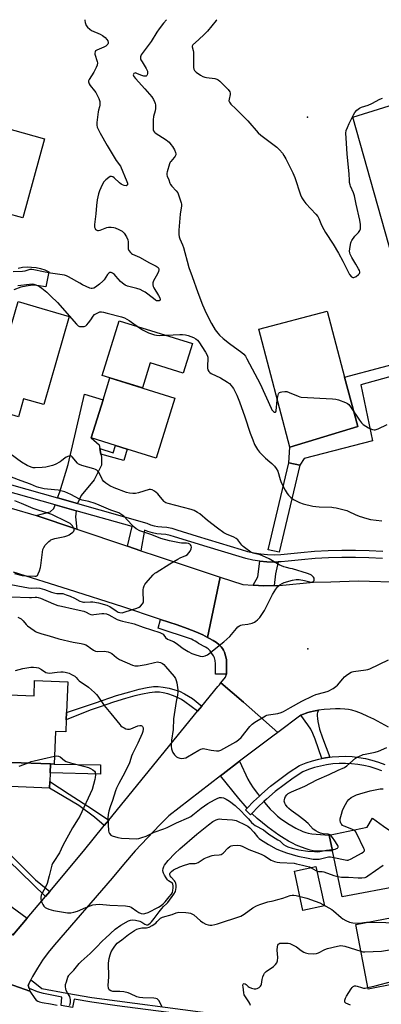
# Model space of a CAD drawing. Units: inches. Extents: x 1297759 to 1303760, y 485451 to 489451.
# Drawn here: x 1299564 to 1299757, y 488926 to 489451 of the extents above; entities that cross this region are included whole.
import ezdxf

# ---------------------------------------------------------------- set-up
doc = ezdxf.new("R2010")
doc.units = ezdxf.units.IN
doc.header["$MEASUREMENT"] = 0
for name, color, linetype in [('BLDG-Footprint', 5, 'Continuous'), ('CULTRL-Pad', 6, 'Continuous'), ('ELEV-Spot Elevation', 7, 'Continuous'), ('TRANS-Driveway', 251, 'Continuous'), ('TRANS-Non Street Sidewalk', 7, 'Continuous'), ('TRANS-Road', 130, 'Continuous'), ('TRANS-Street Sidewalk', 7, 'Continuous'), ('Undefined', 1, 'Continuous')]:
    doc.layers.add(name, color=color, linetype=linetype)

msp = doc.modelspace()

# ---------------------------------------------------------------- linework, layer by layer
at = {"layer": 'BLDG-Footprint'}
for points, elevation in [([(1299514.27, 489405.69), (1299532.02, 489400.79), (1299533.99, 489407.89), (1299551.61, 489403.03), (1299549.43, 489395.11), (1299576.84, 489387.55), (1299565.18, 489345.3), (1299537.91, 489352.83), (1299536.94, 489353.09), (1299538.04, 489357.07), (1299540.1, 489364.52), (1299519.1, 489370.32), (1299489.89, 489378.39), (1299489.28, 489378.55), (1299498.01, 489410.18)], 371.25), ([(1299590.05, 489292.67), (1299576.4, 489245.71), (1299565.65, 489248.84), (1299562.85, 489239.19), (1299548.5, 489243.36), (1299551.36, 489253.18), (1299549.18, 489253.81), (1299553.96, 489270.26), (1299557.27, 489281.64), (1299562.78, 489300.6), (1299575.34, 489296.95)], 370.94), ([(1299646.36, 489249.18), (1299636.37, 489217.14), (1299620.85, 489221.97), (1299614.7, 489223.89), (1299601.71, 489227.93), (1299608.04, 489248.24), (1299611.69, 489259.98)], 371.09), ([(1299589.21, 489097.78), (1299588.55, 489081.45), (1299588.4, 489077.55), (1299588.14, 489071.11), (1299582.75, 489071.33), (1299582.05, 489053.89), (1299579.99, 489053.97), (1299559.16, 489054.8), (1299556.52, 489054.91), (1299557.96, 489090.87), (1299571.22, 489090.33), (1299571.55, 489098.48)], 375.78), ([(1299767.85, 488989.15), (1299735.61, 488983.06), (1299730.57, 489007.52), (1299728.81, 489016.01), (1299749.07, 489020.19), (1299751.91, 489024.97), (1299757.8, 489020.83), (1299761.08, 489018.5), (1299766.24, 489014.87), (1299763.29, 489010.68)], 378), ([(1299764, 488936.64), (1299749.48, 488933.88), (1299742.9, 488968.38), (1299777.15, 488974.91), (1299779, 488965.19), (1299783.73, 488940.4), (1299766.45, 488937.11)], 382.47)]:
    msp.add_lwpolyline(points, close=True, dxfattribs=dict(at, elevation=elevation))
at = {"layer": 'CULTRL-Pad'}
for points in [[(1299829.97, 489297.6), (1299773.89, 489283.64), (1299741.34, 489399), (1299799.07, 489417.08)], [(1299743.98, 489233.95), (1299707.82, 489223.04), (1299691.2, 489285.92), (1299727.63, 489295.49), (1299736.98, 489260.3)], [(1299655.76, 489278.25), (1299650.84, 489262.47), (1299633.2, 489267.97), (1299629.03, 489254.58), (1299611.69, 489259.98), (1299607.62, 489261.25), (1299616.7, 489290.42)], [(1299557.32, 489074.92), (1299556.52, 489054.91), (1299559.16, 489054.8), (1299579.99, 489053.97), (1299579.8, 489049.24), (1299579.61, 489044.52), (1299579.47, 489041.05), (1299558.64, 489041.88), (1299558.8, 489045.78), (1299538.53, 489063.64), (1299541.13, 489070.65), (1299545.73, 489069.29), (1299548.11, 489077.41), (1299549.24, 489077.1), (1299553.42, 489075.98)], [(1299726.22, 488978.18), (1299714.72, 488975.71), (1299710.19, 488996.77), (1299721.69, 488999.24)]]:
    msp.add_lwpolyline(points, close=True, dxfattribs=at)
at = {"layer": 'ELEV-Spot Elevation'}
for p in [(1299717.23, 489399.1, 365.39), (1299717.3, 489115.42, 370.9)]:
    msp.add_point(p, dxfattribs=at)
at = {"layer": 'TRANS-Driveway'}
for points in [[(1299606.27, 489222.24), (1299606.84, 489219.22), (1299607.14, 489217.63), (1299607.14, 489213.37), (1299603.28, 489205.58), (1299596.41, 489197.17), (1299594.35, 489192.89), (1299583.79, 489195.87), (1299584.99, 489199.15), (1299589.37, 489213.71), (1299598.15, 489251.2), (1299608.04, 489248.24), (1299601.71, 489227.93), (1299605.91, 489224.18)], [(1299593.76, 489188.99), (1299593.27, 489185.75), (1299594.03, 489179.2), (1299572.41, 489186.44), (1299579.78, 489188.44), (1299581.71, 489190.19), (1299582.44, 489192.18)], [(1299691.49, 489036.85), (1299688.27, 489033.84), (1299684.89, 489030.39), (1299683.82, 489031.57), (1299680.55, 489035.51), (1299670.79, 489047.68), (1299672.11, 489048.69), (1299680.96, 489055.39), (1299685.38, 489045.76), (1299686.54, 489043.75), (1299688.22, 489041.24), (1299690.41, 489038.24)], [(1299687.44, 489027.6), (1299690.91, 489031.14), (1299693.86, 489033.9), (1299695.13, 489032.37), (1299697.32, 489029.9), (1299699.32, 489027.84), (1299701.16, 489026.13), (1299702.81, 489024.79), (1299706.65, 489022.21), (1299710.87, 489019.78), (1299714.65, 489017.99), (1299716.24, 489017.4), (1299717.6, 489017.02), (1299719.4, 489016.69), (1299721.77, 489016.42), (1299728.81, 489016.01), (1299730.57, 489007.52), (1299724.06, 489007.38), (1299721.88, 489007.46), (1299720.16, 489007.65), (1299718.54, 489008.01), (1299716.42, 489008.67), (1299713.89, 489009.59), (1299711.18, 489010.69), (1299709.23, 489011.61), (1299707.03, 489012.81), (1299704.62, 489014.27), (1299701.95, 489016.03), (1299696.01, 489020.31), (1299690.25, 489024.93)], [(1299567.58, 488971.62), (1299559.99, 488962.56), (1299555.32, 488968.63), (1299539.49, 488981.23), (1299518.3, 489000.62), (1299500.72, 489017.27), (1299506.45, 489022.9), (1299510.27, 489018.88), (1299529.38, 489001.08), (1299530.74, 489002.54), (1299536.35, 488996.77), (1299551.42, 488983.45)]]:
    msp.add_lwpolyline(points, close=True, dxfattribs=at)
at = {"layer": 'TRANS-Non Street Sidewalk'}
msp.add_lwpolyline([(1299778.43, 489265.24), (1299745.61, 489256.17), (1299751.82, 489226.34), (1299715.42, 489216.86), (1299713.06, 489213.29), (1299707.22, 489214.68), (1299707.82, 489223.04), (1299743.98, 489233.95), (1299736.98, 489260.3), (1299777.06, 489270.94)], dxfattribs=at)
for points in [[(1299606.84, 489219.22), (1299606.27, 489222.24), (1299613.54, 489220.01), (1299614.7, 489223.89), (1299620.85, 489221.97), (1299619.23, 489215.88)], [(1299701.42, 489161.72), (1299700.09, 489155.45), (1299699.4, 489149.08), (1299693.79, 489148.91), (1299688.17, 489149.29), (1299690.67, 489153.86), (1299691.71, 489162.14), (1299695.49, 489161.79), (1299699.3, 489161.66)], [(1299660.78, 489084.85), (1299658.52, 489082.09), (1299651.71, 489087.14), (1299649.94, 489088.29), (1299648.45, 489089.08), (1299645.58, 489090.26), (1299642.58, 489091.3), (1299640.05, 489091.99), (1299638.15, 489092.29), (1299635.77, 489092.25), (1299632.79, 489091.9), (1299629.05, 489091.21), (1299625.09, 489090.26), (1299620, 489088.81), (1299613.72, 489086.85), (1299607.12, 489084.66), (1299601.72, 489082.75), (1299596.65, 489080.81), (1299588.4, 489077.55), (1299588.55, 489081.45), (1299594.44, 489083.29), (1299603.95, 489086.56), (1299615.29, 489090.4), (1299622.26, 489092.49), (1299627.35, 489093.81), (1299631.64, 489094.75), (1299634.89, 489095.23), (1299637.45, 489095.31), (1299640.22, 489094.98), (1299643.42, 489094.36), (1299646.43, 489093.57), (1299648.82, 489092.72), (1299651.57, 489091.33), (1299655.83, 489088.89)], [(1299729.03, 489057.55), (1299726.75, 489057.24), (1299724.89, 489056.87), (1299721.26, 489067.1), (1299719.99, 489070.22), (1299718.88, 489072.51), (1299717.42, 489074.77), (1299713.61, 489080), (1299717.28, 489081.4), (1299718.83, 489081.85), (1299720.31, 489082.18), (1299723.02, 489082.6), (1299722.5, 489081.46), (1299722.33, 489080.63), (1299722.3, 489079.56), (1299722.42, 489078.21), (1299722.68, 489076.58), (1299723.65, 489072.51), (1299725.11, 489067.82)], [(1299606.78, 489053.49), (1299606.71, 489048.44), (1299579.8, 489049.24), (1299579.99, 489053.97), (1299582.05, 489053.89)], [(1299611.09, 489023.98), (1299608.68, 489021.04), (1299603.43, 489025.6), (1299595.22, 489031.75), (1299579.47, 489041.05), (1299579.61, 489044.52), (1299590.04, 489037.84), (1299602.48, 489029.79)], [(1299579.61, 488985.99), (1299577.29, 488983.21), (1299557.46, 489002.71), (1299548.09, 489010.94), (1299550.64, 489013.68), (1299554.52, 489009.49), (1299572.09, 488992.2)]]:
    msp.add_lwpolyline(points, close=True, dxfattribs=at)
at = {"layer": 'TRANS-Road'}
for points in [[(1299562.72, 489318.54), (1299565.09, 489318.94), (1299567.49, 489319.1), (1299569.9, 489319.04), (1299572.29, 489318.75), (1299574.64, 489318.24), (1299576.93, 489317.51), (1299579.14, 489316.56), (1299577.6, 489308.49), (1299572.73, 489309.24), (1299570.43, 489309.36), (1299567.03, 489308.94), (1299564.24, 489308.33), (1299560.39, 489306.87)], [(1299505.42, 489206.07), (1299572.41, 489186.44), (1299594.03, 489179.2), (1299621.03, 489170.14), (1299628.19, 489167.74), (1299637.02, 489164.78), (1299670.55, 489153.67), (1299663.81, 489121.49), (1299661.25, 489122.78), (1299657.64, 489124.42), (1299652.92, 489126.25), (1299647.57, 489128.13), (1299638.8, 489131.04), (1299637.6, 489131.44), (1299618.61, 489137.71), (1299589.67, 489147.05), (1299560.28, 489156.31)], [(1299559.99, 488962.56), (1299567.58, 488971.62), (1299577.29, 488983.21), (1299579.61, 488985.99), (1299597.6, 489007.47), (1299608.68, 489021.04), (1299611.09, 489023.98), (1299658.52, 489082.09), (1299660.78, 489084.85), (1299669.3, 489095.28), (1299670.18, 489096.09), (1299670.99, 489097.18), (1299683, 489086.91), (1299683.04, 489086.87), (1299701.4, 489070.82), (1299698.61, 489068.73), (1299680.96, 489055.39), (1299672.11, 489048.69), (1299670.79, 489047.68), (1299643.08, 489026.29), (1299638.27, 489021.46), (1299631.7, 489014.57), (1299625.28, 489007.54), (1299619.01, 489000.37), (1299612.91, 488993.06), (1299582.07, 488957.44), (1299578.82, 488953.45), (1299575.79, 488949.28), (1299572.99, 488944.96), (1299570.42, 488940.5), (1299569.58, 488938.82), (1299568.52, 488936.73), (1299568.23, 488936.14), (1299568.11, 488935.9), (1299568.61, 488934.19), (1299569.02, 488932.78), (1299542.71, 488941.92)], [(1299453.73, 488903.51), (1299504.42, 488932.45), (1299512.13, 488932.76), (1299515.16, 488933), (1299517.63, 488933.29), (1299520.63, 488933.87), (1299524.42, 488934.88), (1299534.98, 488938.22), (1299539.85, 488939.76), (1299541.61, 488941.06), (1299542.71, 488941.92), (1299569.02, 488932.78), (1299571.71, 488928.77), (1299572.43, 488927.96), (1299573.17, 488927.41), (1299574.18, 488927.02), (1299575.62, 488926.64), (1299579.99, 488925.89), (1299583.6, 488925.34)]]:
    msp.add_lwpolyline(points, dxfattribs=at)
msp.add_polyline3d([(1299760.35, 489073.65, 0), (1299752.53, 489077.79, 0), (1299749.31, 489079.34, 0), (1299745.95, 489080.79, 0), (1299743.05, 489081.91, 0), (1299740.77, 489082.62, 0), (1299739.05, 489082.97, 0), (1299737.01, 489083.2, 0), (1299734.68, 489083.32, 0), (1299732.12, 489083.32, 0), (1299729.19, 489083.19, 0), (1299726.12, 489082.95, 0), (1299723.02, 489082.6, 0), (1299720.31, 489082.18, 0), (1299718.83, 489081.85, 0), (1299717.28, 489081.4, 0), (1299713.61, 489080, 0), (1299701.4, 489070.82, 0), (1299683.04, 489086.87, 0), (1299683, 489086.91, 0), (1299670.99, 489097.18, 0), (1299673.34, 489100.31, 0), (1299673.91, 489101.92, 0), (1299673.93, 489109.61, 0), (1299672.84, 489113.53, 0), (1299672.37, 489114.73, 0), (1299671.86, 489115.61, 0), (1299671.15, 489116.44, 0), (1299669.97, 489117.6, 0), (1299668.63, 489118.67, 0), (1299666.8, 489119.85, 0), (1299664.48, 489121.14, 0), (1299663.81, 489121.49, 0), (1299670.55, 489153.67, 0), (1299682.67, 489149.66, 0), (1299688.17, 489149.29, 0), (1299693.79, 489148.91, 0), (1299699.4, 489149.08, 0), (1299702.12, 489149.17, 0), (1299720.3, 489150.86, 0), (1299729.62, 489151.19, 0), (1299744.24, 489151.71, 0), (1299768.19, 489150.97, 0)], dxfattribs=at)
at = {"layer": 'TRANS-Street Sidewalk'}
for points in [[(1299494.76, 489220.95), (1299583.79, 489195.87), (1299594.35, 489192.89), (1299631.49, 489182.43), (1299633.37, 489181.61), (1299635.33, 489181), (1299637.34, 489180.6), (1299639.37, 489180.43), (1299642.09, 489180.22), (1299644.77, 489179.7), (1299647.37, 489178.88), (1299658.25, 489175.54), (1299681.77, 489168.33), (1299685.2, 489167.35), (1299688.68, 489166.58), (1299692.2, 489166.03), (1299695.74, 489165.69), (1299699.3, 489165.58), (1299702.87, 489165.68), (1299706.41, 489166), (1299713.66, 489166.81), (1299720.93, 489167.42), (1299728.22, 489167.83), (1299735.51, 489168.03), (1299742.8, 489168.03), (1299750.09, 489167.83), (1299757.38, 489167.42)], [(1299757.1, 489163.51), (1299749.93, 489163.91), (1299742.75, 489164.12), (1299735.56, 489164.12), (1299728.38, 489163.91), (1299721.2, 489163.51), (1299714.04, 489162.92), (1299706.81, 489162.11), (1299703.1, 489161.77), (1299701.42, 489161.72), (1299699.3, 489161.66), (1299695.49, 489161.79), (1299691.71, 489162.14), (1299687.95, 489162.74), (1299684.24, 489163.55), (1299680.66, 489164.58), (1299663.61, 489169.8), (1299646.2, 489175.14), (1299643.8, 489175.9), (1299641.57, 489176.34), (1299639.06, 489176.53), (1299636.79, 489176.72), (1299634.36, 489177.2), (1299632, 489177.94), (1299630.17, 489178.73), (1299628.19, 489167.74), (1299621.03, 489170.14), (1299623.64, 489180.57), (1299593.76, 489188.99), (1299582.44, 489192.18), (1299494.54, 489216.94)], [(1299756.88, 489050.23), (1299753.75, 489051.4), (1299750.55, 489052.37), (1299747.3, 489053.15), (1299744.01, 489053.73), (1299740.69, 489054.1), (1299737.36, 489054.26), (1299734.02, 489054.22), (1299730.68, 489053.97), (1299727.37, 489053.52), (1299724.1, 489052.86), (1299720.87, 489052), (1299717.7, 489050.95), (1299714.6, 489049.7), (1299709.55, 489046.41), (1299704.64, 489042.9), (1299699.89, 489039.18), (1299695.31, 489035.26), (1299693.86, 489033.9), (1299690.91, 489031.14), (1299687.44, 489027.6), (1299686.69, 489026.83), (1299683.99, 489029.47), (1299684.89, 489030.39), (1299688.27, 489033.84), (1299691.49, 489036.85), (1299692.8, 489038.07), (1299697.5, 489042.1), (1299702.38, 489045.92), (1299707.42, 489049.52), (1299712.85, 489053.06), (1299716.4, 489054.49), (1299719.79, 489055.62), (1299723.24, 489056.54), (1299724.89, 489056.87), (1299726.75, 489057.24), (1299729.03, 489057.55), (1299730.29, 489057.72), (1299733.85, 489057.99), (1299737.42, 489058.04), (1299740.99, 489057.86), (1299744.54, 489057.46), (1299748.07, 489056.85), (1299751.54, 489056.02), (1299754.96, 489054.97), (1299758.51, 489053.65)], [(1299785.08, 488901.46), (1299704.56, 488913.1), (1299685.77, 488915.81), (1299615.59, 488924.99), (1299602.09, 488926.87), (1299592.68, 488928.43), (1299591.78, 488924.09), (1299585.72, 488925.02), (1299586, 488929.6), (1299576.26, 488931.47), (1299573.09, 488932.38), (1299569.63, 488933.78), (1299568.61, 488934.19), (1299568.11, 488935.9), (1299568.23, 488936.14), (1299568.52, 488936.73), (1299569.58, 488938.82), (1299571.69, 488937.14), (1299575.42, 488934.17), (1299588.74, 488931.62), (1299602.13, 488929.4), (1299615.57, 488927.53), (1299685.75, 488918.35), (1299768.53, 488906.39)]]:
    msp.add_lwpolyline(points, dxfattribs=at)
for points in [[(1299713.06, 489213.29), (1299701.98, 489166.89), (1299696.15, 489168.28), (1299707.22, 489214.68)], [(1299663.81, 489121.49), (1299664.48, 489121.14), (1299666.8, 489119.85), (1299668.63, 489118.67), (1299669.97, 489117.6), (1299671.15, 489116.44), (1299671.86, 489115.61), (1299672.37, 489114.73), (1299672.84, 489113.53), (1299673.93, 489109.61), (1299673.91, 489101.92), (1299668.02, 489101.83), (1299668.11, 489105.1), (1299668.05, 489107.42), (1299667.84, 489109.21), (1299667.46, 489110.65), (1299666.95, 489111.65), (1299666.14, 489112.91), (1299665.13, 489114.23), (1299664.16, 489115.32), (1299663.55, 489115.81), (1299662.7, 489116.34), (1299659.08, 489118.15), (1299658.15, 489118.85), (1299657.19, 489119.49), (1299656.2, 489120.05), (1299655.24, 489120.54), (1299637.5, 489126.35), (1299638.8, 489131.04), (1299647.57, 489128.13), (1299652.92, 489126.25), (1299657.64, 489124.42), (1299661.25, 489122.78)]]:
    msp.add_lwpolyline(points, close=True, dxfattribs=at)
at = {"layer": 'Undefined'}
for points, elevation in [([(1299598.3, 489451.04), (1299598.25, 489450.55), (1299598.49, 489449.46), (1299599.13, 489447.89), (1299599.84, 489446.98), (1299600.95, 489446), (1299601.9, 489445.35), (1299606.5, 489443.33), (1299607.74, 489442.63), (1299609.1, 489441.47), (1299610.14, 489440.43), (1299610.6, 489439.73), (1299610.77, 489438.95), (1299610.73, 489438.43), (1299610.53, 489437.96), (1299610.19, 489437.54), (1299609.54, 489436.99), (1299608.52, 489436.43), (1299604.74, 489434.84), (1299604.11, 489434.37), (1299603.85, 489433.97), (1299603.67, 489433.26), (1299603.72, 489432.72), (1299604.94, 489428.82), (1299605.04, 489427.97), (1299604.94, 489426.84), (1299604.42, 489425.47), (1299603.18, 489423.09), (1299600.61, 489419.16), (1299600.3, 489418.42), (1299600.26, 489417.91), (1299600.59, 489416.88), (1299601.15, 489415.87), (1299603.56, 489413.12), (1299604.2, 489412.19), (1299605.75, 489409.05), (1299606.33, 489407.43), (1299606.39, 489406.57), (1299606.3, 489405.41), (1299606.14, 489404.54), (1299605.58, 489402.69), (1299605.41, 489401.82), (1299604.73, 489396.22), (1299604.68, 489394.77), (1299604.97, 489393.68), (1299606.55, 489390.55), (1299610.3, 489383.93), (1299615.11, 489375.95), (1299617.34, 489372.93), (1299620.78, 489364.69), (1299621.07, 489363.89), (1299621.16, 489363.39), (1299621.11, 489362.99), (1299620.92, 489362.7), (1299620.39, 489362.48), (1299619.4, 489362.55), (1299618.39, 489362.88), (1299617.68, 489363.28), (1299616.79, 489363.97), (1299614, 489366.74), (1299613.31, 489367.18), (1299612.59, 489367.39), (1299611.87, 489367.31), (1299611.16, 489366.91), (1299609.57, 489365.6), (1299608.56, 489364.54), (1299607.66, 489363), (1299606.17, 489359.73), (1299605.67, 489358.07), (1299604.91, 489354.98), (1299604.51, 489351.92), (1299604.19, 489347.53), (1299603.54, 489341.7), (1299603.55, 489340.27), (1299603.82, 489339.55), (1299604.11, 489339.16), (1299604.68, 489338.78), (1299605.12, 489338.65), (1299605.59, 489338.63), (1299606.44, 489338.81), (1299610.09, 489340.15), (1299610.94, 489340.29), (1299612.37, 489340.31), (1299613.79, 489340.19), (1299614.6, 489339.96), (1299616.43, 489339.15), (1299618.2, 489338.23), (1299618.86, 489337.74), (1299619.39, 489337.11), (1299620.54, 489335.15), (1299621.28, 489333.63), (1299621.5, 489332.55), (1299621.4, 489329.97), (1299621.49, 489328.86), (1299621.89, 489327.85), (1299622.75, 489326.76), (1299623.16, 489326.38), (1299623.83, 489325.94), (1299627.49, 489324.28), (1299632.8, 489321.31), (1299636.48, 489319.47), (1299637.38, 489318.85), (1299637.67, 489318.46), (1299637.81, 489318.03), (1299637.85, 489317.56), (1299637.73, 489316.76), (1299637.18, 489315.45), (1299634.98, 489311.76), (1299634.68, 489310.69), (1299634.65, 489309.54), (1299634.79, 489308.7), (1299635.12, 489307.92), (1299637.61, 489303.97), (1299638.31, 489302.71), (1299638.57, 489301.77), (1299638.42, 489301.23), (1299638, 489301), (1299637.33, 489300.97), (1299636.61, 489301.12), (1299636.1, 489301.37), (1299634.89, 489302.21), (1299630.49, 489305.67), (1299629.5, 489306.25), (1299627.95, 489307.01), (1299626.04, 489307.71), (1299621.12, 489308.91), (1299619.8, 489309.48), (1299618.4, 489310.45), (1299617.31, 489311.37), (1299614.96, 489314.24), (1299614.19, 489315.06), (1299613.11, 489315.87), (1299612.42, 489316.11), (1299611.72, 489316.13), (1299611.08, 489315.88), (1299610.38, 489315.06), (1299608.66, 489312.32), (1299607.88, 489311.46), (1299606.09, 489309.93), (1299604.02, 489308.37), (1299603.07, 489307.77), (1299602.3, 489307.56), (1299601.77, 489307.61), (1299600.96, 489307.88), (1299597.16, 489309.62), (1299595.62, 489310.43), (1299589.62, 489313.9), (1299588.57, 489314.38), (1299587.5, 489314.68), (1299580.01, 489315.74), (1299576.23, 489316.5), (1299571.14, 489317.67), (1299570.01, 489317.84), (1299568.91, 489317.76), (1299566.24, 489316.86), (1299565.12, 489316.63), (1299560.09, 489316.48)], 370), ([(1299641.92, 489451.03), (1299640.26, 489449.14), (1299637.96, 489446.11), (1299636.79, 489444.43), (1299633.71, 489439.46), (1299631.67, 489436.56), (1299628.9, 489433), (1299628.41, 489432.27), (1299628.17, 489431.75), (1299628.05, 489431.21), (1299628.04, 489430.65), (1299628.11, 489430.09), (1299628.3, 489429.57), (1299628.85, 489428.55), (1299631.02, 489425.06), (1299631.72, 489423.57), (1299631.84, 489422.94), (1299631.81, 489422.4), (1299631.6, 489421.63), (1299631.38, 489421.2), (1299631.07, 489420.9), (1299630.87, 489420.84), (1299629.9, 489420.93), (1299628.27, 489421.47), (1299626.17, 489422.41), (1299625.43, 489422.62), (1299624.99, 489422.58), (1299624.45, 489422.3), (1299624.22, 489422.01), (1299624.16, 489421.65), (1299624.52, 489420.8), (1299625.32, 489419.71), (1299630.41, 489414.13), (1299634.03, 489409.81), (1299635, 489408.38), (1299635.74, 489406.9), (1299635.91, 489406.38), (1299636.02, 489405.57), (1299635.98, 489403.62), (1299635.81, 489402.49), (1299635.05, 489399.35), (1299634.88, 489397.58), (1299634.77, 489393.09), (1299634.86, 489392.23), (1299635.04, 489391.71), (1299635.52, 489391.02), (1299635.94, 489390.64), (1299641.7, 489386.93), (1299642.68, 489386.23), (1299643.34, 489385.65), (1299644.29, 489384.54), (1299645.13, 489383.34), (1299646.12, 489381.55), (1299646.69, 489380.22), (1299646.84, 489379.49), (1299646.85, 489379), (1299646.58, 489378.16), (1299646.08, 489377.45), (1299644.3, 489375.43), (1299643.96, 489374.94), (1299643.59, 489374.16), (1299642.24, 489369.93), (1299642.07, 489369.09), (1299642.08, 489368.29), (1299642.31, 489367.53), (1299643.12, 489365.61), (1299643.67, 489363.88), (1299644.03, 489363.15), (1299644.73, 489362.28), (1299647.08, 489359.77), (1299647.9, 489358.61), (1299648.57, 489356.99), (1299649.79, 489353.39), (1299649.95, 489352.55), (1299649.93, 489351.69), (1299649.25, 489347.29), (1299648.56, 489338.68), (1299648.54, 489336.5), (1299648.73, 489335.11), (1299649.06, 489334.06), (1299650.45, 489330.86), (1299650.95, 489329.52), (1299651.72, 489326.83), (1299652.87, 489322.15), (1299653.89, 489318.82), (1299655.67, 489314.07), (1299658.66, 489305.43), (1299661.11, 489298.97), (1299663.1, 489294.53), (1299665.89, 489288.88), (1299667.91, 489285.64), (1299669.25, 489283.72), (1299670.23, 489282.67), (1299672.12, 489280.89), (1299675.46, 489278.35), (1299682.09, 489273.52), (1299683.17, 489272.6), (1299683.99, 489271.61), (1299684.87, 489270.11), (1299689.13, 489262.08), (1299691.84, 489256.79), (1299697.74, 489243.73), (1299698.16, 489242.97), (1299698.65, 489242.3), (1299699.02, 489241.98), (1299699.61, 489241.65), (1299700.1, 489241.62), (1299700.32, 489241.91), (1299700.45, 489242.36), (1299701.02, 489248.02), (1299701.36, 489250.01), (1299701.7, 489251.34), (1299701.92, 489251.79), (1299702.25, 489252.12), (1299702.69, 489252.33), (1299703.46, 489252.54), (1299705.11, 489252.74), (1299706.21, 489252.6), (1299707.31, 489252.21), (1299712.18, 489250.16), (1299713, 489249.88), (1299713.86, 489249.71), (1299730.49, 489248.76), (1299732.26, 489248.6), (1299733.66, 489248.21), (1299737.48, 489246.73), (1299738.52, 489246.24), (1299739.2, 489245.74), (1299740.1, 489244.58), (1299744.86, 489237.32), (1299745.95, 489235.92), (1299746.81, 489235.15), (1299749.79, 489233.33), (1299751.33, 489232.52), (1299751.87, 489232.33), (1299752.71, 489232.2), (1299753.27, 489232.22), (1299753.82, 489232.34), (1299754.9, 489232.77), (1299759.71, 489235.03)], 368), ([(1299668.85, 489451.03), (1299668.4, 489450.55), (1299663.73, 489444.95), (1299662.26, 489443.3), (1299659.06, 489440.3), (1299655.94, 489437.56), (1299655.63, 489436.96), (1299655.6, 489436.56), (1299656.19, 489434.53), (1299656.31, 489433.67), (1299656.36, 489426.34), (1299656.4, 489425.48), (1299656.56, 489424.65), (1299656.94, 489423.91), (1299657.73, 489423.13), (1299660.11, 489421.5), (1299661.36, 489420.79), (1299662.34, 489420.42), (1299663.35, 489420.16), (1299667.64, 489419.6), (1299668.75, 489419.38), (1299669.5, 489419.04), (1299670.39, 489418.3), (1299674.77, 489413.76), (1299675.65, 489412.62), (1299675.86, 489411.87), (1299675.84, 489411.08), (1299675.27, 489408.61), (1299675.24, 489407.82), (1299675.52, 489407.1), (1299676.32, 489406), (1299678.88, 489403.53), (1299685.27, 489397.02), (1299690.88, 489390.61), (1299692.25, 489389.48), (1299700.72, 489382.99), (1299702.2, 489381.55), (1299703.77, 489379.8), (1299704.59, 489378.6), (1299705.64, 489376.85), (1299709.37, 489369.41), (1299710.35, 489366.76), (1299713.44, 489357.63), (1299714.12, 489356.04), (1299715.2, 489354.38), (1299716.24, 489353.01), (1299721.58, 489347.33), (1299722.7, 489345.95), (1299723.16, 489344.99), (1299724.2, 489342.23), (1299725, 489340.66), (1299726.84, 489337.53), (1299730.82, 489331.31), (1299733.7, 489326.5), (1299736.02, 489322.23), (1299739.03, 489316.13), (1299739.66, 489315.18), (1299740.71, 489313.92), (1299741.28, 489313.5), (1299741.48, 489313.44), (1299741.92, 489313.49), (1299743.09, 489314.1), (1299744.45, 489315.11), (1299744.92, 489315.71), (1299745.04, 489316.1), (1299745.05, 489316.51), (1299744.83, 489317.29), (1299744.46, 489318.07), (1299742.94, 489320.53), (1299740.83, 489324.16), (1299739.9, 489326.01), (1299739.71, 489326.73), (1299739.66, 489327.56), (1299739.86, 489329.95), (1299740.21, 489332), (1299740.41, 489332.55), (1299740.83, 489333.31), (1299742.37, 489335.48), (1299744.33, 489337.42), (1299745.14, 489338.51), (1299745.33, 489339), (1299745.42, 489339.54), (1299745.42, 489341.8), (1299745.07, 489344.1), (1299743.08, 489352.62), (1299742.21, 489357.08), (1299741.67, 489358.66), (1299740.13, 489362.17), (1299739.86, 489362.99), (1299739.64, 489364.09), (1299739.52, 489365.23), (1299739.4, 489368.79), (1299738.27, 489379.21), (1299738, 489385.2), (1299737.65, 489390.51), (1299737.84, 489391.91), (1299738.46, 489393.56), (1299739.46, 489395.72), (1299741.75, 489400.24), (1299742.47, 489401.53), (1299743.57, 489402.82), (1299744.2, 489403.38), (1299744.9, 489403.84), (1299745.97, 489404.29), (1299749.61, 489405.52), (1299751.5, 489406.27), (1299755.83, 489408.63), (1299757.11, 489409.23)], 366), ([(1299562.52, 489309.18), (1299568.73, 489309.95), (1299570.19, 489310.05), (1299571.03, 489309.94), (1299572.11, 489309.62), (1299573.43, 489309.12), (1299574.18, 489308.72), (1299575.37, 489307.85), (1299578.13, 489305.6), (1299580.23, 489303.61), (1299583.68, 489300.09), (1299593.94, 489288.57), (1299594.79, 489287.79), (1299595.55, 489287.42), (1299596.38, 489287.27), (1299597.52, 489287.28), (1299598.05, 489287.4), (1299598.78, 489287.75), (1299599.4, 489288.29), (1299600.33, 489289.38), (1299601.56, 489290.97), (1299602.85, 489292.86), (1299603.58, 489293.71), (1299604.52, 489294.36), (1299605.56, 489294.88), (1299606.36, 489295.15), (1299607.18, 489295.19), (1299608.29, 489294.99), (1299610.25, 489294.49), (1299617.88, 489292.45), (1299619.42, 489291.94), (1299620.72, 489291.29), (1299621.97, 489290.54), (1299627.56, 489286.56), (1299629.06, 489285.59), (1299632.26, 489283.99), (1299635.5, 489282.87), (1299636.53, 489282.66), (1299637.94, 489282.61), (1299645.56, 489282.94), (1299649.06, 489283.17), (1299650.49, 489283.16), (1299652.14, 489282.89), (1299653.49, 489282.54), (1299656.41, 489281.46), (1299657.64, 489280.82), (1299658.4, 489280.11), (1299659.09, 489279.18), (1299662.81, 489273.6), (1299663.59, 489272.11), (1299663.91, 489271.04), (1299664.01, 489270.2), (1299663.82, 489266.18), (1299663.83, 489265.05), (1299664.01, 489264.26), (1299664.55, 489263.33), (1299665.1, 489262.73), (1299665.79, 489262.27), (1299670.73, 489259.95), (1299674.54, 489257.58), (1299675.46, 489256.88), (1299676.48, 489255.89), (1299677.02, 489255.24), (1299677.6, 489254.3), (1299679.37, 489250.69), (1299680.88, 489247.1), (1299683.64, 489239.2), (1299686.55, 489230.37), (1299687.9, 489226.87), (1299688.91, 489224.48), (1299690.52, 489221.76), (1299691.54, 489220.37), (1299693.51, 489218.26), (1299694.75, 489217.09), (1299697.03, 489215.22), (1299698.11, 489214.25), (1299699.5, 489212.82), (1299700.47, 489211.59), (1299701.24, 489210.12), (1299702.57, 489205.73), (1299703.18, 489204.13), (1299705.29, 489200.01), (1299706.3, 489198.26), (1299706.94, 489197.32), (1299708.24, 489196.1), (1299709.68, 489195.06), (1299712.85, 489193.5), (1299714.77, 489192.8), (1299719.92, 489191.57), (1299721.64, 489191.23), (1299723.42, 489191.11), (1299730.14, 489190.95), (1299731, 489190.85), (1299732.43, 489190.56), (1299738.11, 489189.15), (1299739.18, 489188.73), (1299742.6, 489187.13), (1299744.8, 489186.24), (1299748.87, 489184.88), (1299750.71, 489184.43), (1299756.77, 489183.69)], 370), ([(1299559.04, 489143.12), (1299568.77, 489142.69), (1299569.93, 489142.73), (1299571.89, 489143.03), (1299572.67, 489143.01), (1299573.46, 489142.82), (1299574.75, 489142.36), (1299581.65, 489139.37), (1299583.89, 489138.57), (1299585.02, 489138.25), (1299587.5, 489137.77), (1299590.42, 489137.05), (1299597.83, 489135.41), (1299599.02, 489134.97), (1299600.72, 489134.02), (1299601.48, 489133.69), (1299602.3, 489133.59), (1299603.16, 489133.63), (1299605.95, 489134.11), (1299607.39, 489134.23), (1299608.53, 489134.2), (1299609.83, 489133.97), (1299611.07, 489133.48), (1299615.66, 489131.1), (1299617.16, 489130.46), (1299618.42, 489130.11), (1299623.32, 489129.12), (1299624.74, 489128.76), (1299629.41, 489126.85), (1299638.36, 489124.03), (1299639.41, 489123.58), (1299640.09, 489123.12), (1299640.54, 489122.66), (1299641.46, 489121.43), (1299642.44, 489120.61), (1299643.41, 489120.11), (1299645.6, 489119.3), (1299646.59, 489118.76), (1299647.77, 489117.93), (1299650.82, 489115.55), (1299653.43, 489113.92), (1299655.42, 489112.93), (1299656.98, 489112.29), (1299659.85, 489111.52), (1299661.28, 489111.33), (1299662.52, 489111.57), (1299663.73, 489112.21), (1299672.53, 489119.05), (1299675.8, 489122.01), (1299679.26, 489126.31), (1299680.02, 489127.08), (1299680.86, 489127.73), (1299681.51, 489128.05), (1299682.24, 489128.24), (1299685.32, 489128.53), (1299687.6, 489129.09), (1299688.94, 489129.64), (1299689.66, 489130.1), (1299690.55, 489130.82), (1299691.68, 489132.17), (1299694.19, 489135.85), (1299698.48, 489144.32), (1299700.24, 489147.28), (1299701.25, 489148.64), (1299702.36, 489149.54), (1299703.59, 489150.3), (1299704.66, 489150.76), (1299709.19, 489152), (1299711.2, 489152.4), (1299712.65, 489152.34), (1299715.58, 489151.86), (1299717.03, 489151.54), (1299719.04, 489150.92), (1299719.7, 489150.96), (1299720.25, 489151.33), (1299720.65, 489151.9), (1299720.8, 489152.32), (1299720.7, 489153), (1299720.28, 489153.67), (1299719.71, 489154.29), (1299719.26, 489154.65), (1299718.5, 489155.06), (1299717.12, 489155.56), (1299709.08, 489158.02), (1299707.96, 489158.32), (1299705.87, 489158.71), (1299704.54, 489159.13), (1299701.96, 489160.25), (1299696.66, 489163.31), (1299693.18, 489164.98), (1299691.82, 489165.46), (1299688.19, 489166.45), (1299686.88, 489167.01), (1299684.22, 489168.82), (1299682.85, 489169.92), (1299682.09, 489170.76), (1299679.98, 489173.45), (1299679.18, 489174.22), (1299677.82, 489175.03), (1299673.97, 489176.47), (1299672.46, 489177.31), (1299669.14, 489179.69), (1299663.71, 489183.85), (1299659.67, 489187.32), (1299658.5, 489188.2), (1299656.76, 489189.13), (1299655.14, 489189.74), (1299642.88, 489192.85), (1299641.58, 489193.28), (1299641, 489193.62), (1299640.66, 489193.94), (1299638.78, 489196.37), (1299637.26, 489198.08), (1299635.51, 489199.52), (1299634.34, 489200.25), (1299633.4, 489200.47), (1299632.6, 489200.39), (1299627, 489198.56), (1299625.39, 489198.26), (1299624.02, 489198.2), (1299622.25, 489198.45), (1299620.5, 489198.86), (1299614.05, 489201.24), (1299611.73, 489202.37), (1299609.6, 489203.82), (1299608.51, 489204.72), (1299607.83, 489205.62), (1299605.9, 489209.21), (1299605.24, 489210.15), (1299604.66, 489210.74), (1299603.96, 489211.12), (1299603.17, 489211.4), (1299596.79, 489213.16), (1299595.45, 489213.66), (1299595, 489213.95), (1299594.43, 489214.5), (1299591.66, 489217.76), (1299591.25, 489218.11), (1299590.81, 489218.32), (1299590.34, 489218.34), (1299589.84, 489218.24), (1299588.32, 489217.61), (1299587.61, 489217.15), (1299586.11, 489215.82), (1299585.15, 489215.14), (1299582.53, 489213.72), (1299581.16, 489213.19), (1299577.48, 489212.38), (1299575.54, 489212.09), (1299571.9, 489211.91), (1299570.8, 489212.02), (1299569.74, 489212.28), (1299567.61, 489213.24), (1299564.52, 489214.91), (1299552.34, 489223.86)], 370), ([(1299560.8, 489155.58), (1299564.98, 489154.56), (1299567.17, 489154.29), (1299571.6, 489154.07), (1299572.36, 489154.17), (1299572.99, 489154.56), (1299573.51, 489155.47), (1299574.09, 489157.08), (1299574.61, 489158.73), (1299574.85, 489159.88), (1299575.99, 489168.42), (1299576.37, 489169.49), (1299577.21, 489170.62), (1299579.15, 489172.73), (1299579.8, 489173.25), (1299580.26, 489173.5), (1299582.29, 489174.19), (1299587.61, 489175.35), (1299589.26, 489175.84), (1299590.03, 489176.21), (1299590.76, 489176.7), (1299591.88, 489177.64), (1299592.41, 489178.24), (1299592.61, 489178.68), (1299592.6, 489179.16), (1299592.32, 489179.93), (1299591.74, 489180.94), (1299591.14, 489181.6), (1299590.45, 489182.17), (1299588.74, 489183.18), (1299580.8, 489187.06), (1299578.61, 489187.82), (1299573.36, 489189.28), (1299570.73, 489190.25), (1299564.59, 489192.98), (1299560.96, 489194.4)], 366), ([(1299562.65, 489132.33), (1299564.44, 489131.34), (1299565.49, 489130.36), (1299567.11, 489128.31), (1299567.72, 489127.7), (1299571.22, 489125.12), (1299571.95, 489124.66), (1299572.75, 489124.29), (1299575.3, 489123.44), (1299579.37, 489122.31), (1299584.38, 489120.64), (1299592.16, 489118.96), (1299596.35, 489118.19), (1299597.76, 489117.86), (1299598.81, 489117.44), (1299600.31, 489116.62), (1299601.26, 489115.99), (1299602.95, 489114.59), (1299604.04, 489114.1), (1299605.2, 489113.99), (1299609.09, 489114.09), (1299609.8, 489114.02), (1299610.85, 489113.74), (1299612.12, 489113.22), (1299612.82, 489112.81), (1299615.17, 489110.83), (1299616.8, 489109.74), (1299623.7, 489106.61), (1299624.95, 489106.33), (1299625.72, 489106.3), (1299626.81, 489106.39), (1299631.05, 489107.1), (1299635.55, 489108.16), (1299637.15, 489108.39), (1299637.9, 489108.32), (1299638.69, 489108.06), (1299639.7, 489107.48), (1299640.41, 489106.95), (1299641.38, 489105.93), (1299645.92, 489100.7), (1299646.74, 489099.54), (1299647.12, 489098.57), (1299647.44, 489097.27), (1299647.96, 489093.59), (1299647.99, 489092.49), (1299647.79, 489090.6), (1299647.11, 489087.32), (1299645.61, 489078.06), (1299645.47, 489072.31), (1299644.67, 489066.7), (1299644.48, 489063.45), (1299644.58, 489062.02), (1299644.88, 489061), (1299645.33, 489060.03), (1299646.21, 489058.87), (1299647.25, 489057.84), (1299647.94, 489057.4), (1299648.95, 489057.06), (1299650.01, 489056.9), (1299651.1, 489056.98), (1299652.18, 489057.26), (1299653.21, 489057.7), (1299659.16, 489061.23), (1299660.19, 489061.78), (1299660.97, 489062.08), (1299661.51, 489062.16), (1299662.33, 489062.09), (1299665.72, 489061.38), (1299668.66, 489060.97), (1299669.8, 489061), (1299670.87, 489061.39), (1299678.91, 489065.83), (1299680.37, 489066.77), (1299681.73, 489068.07), (1299686.47, 489073.93), (1299687.63, 489075.18), (1299689.09, 489076.2), (1299694.71, 489079.57), (1299695.5, 489079.97), (1299696.34, 489080.23), (1299701.36, 489080.94), (1299703.03, 489081.4), (1299704.37, 489082.03), (1299708.02, 489084.01), (1299714.12, 489087.46), (1299720.04, 489090.3), (1299721.68, 489090.93), (1299726.48, 489092.19), (1299728.1, 489092.78), (1299730.9, 489094.27), (1299732.33, 489095.2), (1299733.16, 489096.02), (1299735.99, 489099.38), (1299736.99, 489100.45), (1299738.57, 489101.67), (1299740.47, 489102.91), (1299740.97, 489103.14), (1299741.78, 489103.36), (1299748.27, 489104.19), (1299749.35, 489104.4), (1299750.37, 489104.74), (1299760.35, 489109.59)], 372), ([(1299561.42, 489103.79), (1299565.25, 489104.8), (1299569.53, 489105.53), (1299570.96, 489105.64), (1299572.62, 489105.48), (1299573.69, 489105.18), (1299575.16, 489104.37), (1299577.48, 489102.81), (1299578.41, 489102.49), (1299579.51, 489102.46), (1299583.53, 489102.98), (1299585.56, 489103.16), (1299586.73, 489103.16), (1299587.83, 489102.99), (1299589.18, 489102.64), (1299589.97, 489102.36), (1299591.24, 489101.73), (1299592.94, 489100.72), (1299593.72, 489100.05), (1299594.68, 489098.93), (1299595.38, 489098.28), (1299600.34, 489094.99), (1299603.57, 489092.04), (1299604.6, 489091.02), (1299605.35, 489090.13), (1299608.7, 489085.07), (1299612.22, 489080.88), (1299617, 489074.95), (1299617.59, 489074.29), (1299618.25, 489073.74), (1299619.24, 489073.2), (1299620.27, 489072.76), (1299621.06, 489072.52), (1299621.58, 489072.45), (1299622.13, 489072.51), (1299622.96, 489072.76), (1299626.53, 489074.22), (1299627.6, 489074.54), (1299628.36, 489074.49), (1299628.8, 489074.26), (1299629.19, 489073.92), (1299629.52, 489073.26), (1299629.54, 489072.44), (1299629.33, 489071.29), (1299628.95, 489070.17), (1299626.67, 489065.11), (1299624.96, 489061.82), (1299623.82, 489059.43), (1299623.3, 489058.08), (1299622.4, 489055.13), (1299621.92, 489053.97), (1299618.67, 489047.51), (1299616.46, 489043.46), (1299615.23, 489040.98), (1299614.75, 489039.65), (1299613.17, 489034.46), (1299611.87, 489031.07), (1299611.1, 489028.72), (1299610.77, 489027.03), (1299610.62, 489024.96), (1299611.01, 489018.31), (1299611.18, 489017.52), (1299611.52, 489016.82), (1299612.24, 489016.05), (1299612.94, 489015.64), (1299615.94, 489014.74), (1299617.92, 489014.41), (1299626.07, 489014.04), (1299627.2, 489014.15), (1299628.84, 489014.64), (1299630.98, 489015.5), (1299635.27, 489017.61), (1299640.47, 489019.37), (1299642.36, 489020.13), (1299647.33, 489022.59), (1299653.81, 489025.38), (1299654.82, 489025.96), (1299656.03, 489026.78), (1299660.43, 489030.37), (1299663.96, 489032.81), (1299667.59, 489034.9), (1299668.91, 489035.58), (1299670.21, 489035.99), (1299671.25, 489036.09), (1299672.33, 489035.88), (1299673.75, 489035.19), (1299675.46, 489034.07), (1299678.62, 489031.78), (1299681.72, 489028.81), (1299683.74, 489026.55), (1299685.6, 489024.7), (1299687.3, 489022.74), (1299688.32, 489021.82), (1299689.31, 489021.2), (1299693.71, 489018.84), (1299696.52, 489016.5), (1299701.34, 489013.55), (1299702.31, 489012.87), (1299704.38, 489011.07), (1299705.56, 489010.34), (1299706.58, 489009.83), (1299708.91, 489009.04), (1299712.48, 489008.17), (1299717.35, 489007.5), (1299720.86, 489007.2), (1299722.51, 489007.15), (1299723.83, 489007.27), (1299727.27, 489007.89), (1299730.4, 489008.34)], 374), ([(1299729.17, 489016.09), (1299728.16, 489016.44), (1299725.51, 489016.76), (1299724.11, 489017.09), (1299722.77, 489017.56), (1299721.57, 489018.2), (1299720.27, 489019.23), (1299717.59, 489022.19), (1299715.22, 489024.23), (1299712.22, 489026.54), (1299708.44, 489029.21), (1299707.19, 489030.22), (1299706.37, 489031.09), (1299705.46, 489032.27), (1299705.06, 489033.02), (1299704.78, 489034.02), (1299704.8, 489034.85), (1299705, 489035.69), (1299705.46, 489036.64), (1299706.08, 489037.46), (1299706.89, 489038.13), (1299708.62, 489039.09), (1299715.77, 489042.05), (1299722.17, 489045.48), (1299728.72, 489048.4), (1299733.52, 489050.69), (1299736.9, 489052.03), (1299738.1, 489052.88), (1299742.82, 489057.02), (1299743.56, 489057.51), (1299744.62, 489058.02), (1299746.82, 489058.92), (1299747.94, 489059.27), (1299753.35, 489060.29), (1299755.02, 489060.74), (1299759.53, 489062.65)], 374), ([(1299567.81, 489054.46), (1299569.65, 489055.2), (1299571.33, 489055.68), (1299575.87, 489056.77), (1299582.22, 489058.06)], 376), ([(1299582.22, 489058.06), (1299583.46, 489058.25), (1299584.28, 489058.19), (1299585.22, 489057.69), (1299587.49, 489055.73), (1299588.42, 489055.19), (1299590.64, 489054.54), (1299597.58, 489052.84), (1299600.32, 489051.99), (1299601.39, 489051.57), (1299602.66, 489050.81), (1299603.51, 489050.08), (1299603.78, 489049.66), (1299603.93, 489049.2), (1299603.98, 489048.13), (1299603.86, 489046.75), (1299603.66, 489045.63), (1299602.18, 489040.35), (1299595.7, 489026.12), (1299594.85, 489024.6), (1299591.71, 489019.83), (1299586.62, 489010.4), (1299584.73, 489006.57), (1299581.74, 489002), (1299581.1, 489000.82), (1299580.77, 489000)], 376), ([(1299563.38, 489052.75), (1299567.81, 489054.46)], 376), ([(1299741.81, 489018.69), (1299740.84, 489019.16), (1299736.69, 489020.77), (1299735.92, 489021.16), (1299735.4, 489021.57), (1299735.13, 489021.94), (1299734.71, 489022.99), (1299734.58, 489023.85), (1299734.65, 489024.68), (1299735.22, 489027.2), (1299735.76, 489029.13), (1299736.5, 489030.66), (1299738.4, 489033.86), (1299739.28, 489034.95), (1299740.53, 489036.04), (1299741.5, 489036.64), (1299743.38, 489037.48), (1299745.05, 489038.05), (1299750.68, 489039.63), (1299755.89, 489040.62), (1299757.52, 489040.77)], 376), ([(1299640.82, 489000), (1299642.85, 489002.49), (1299646.42, 489006.14), (1299649.11, 489008.6), (1299658.14, 489016.44), (1299664.29, 489021.47), (1299666.69, 489023.21), (1299667.69, 489023.85), (1299668.45, 489024.22), (1299669.51, 489024.55), (1299670.22, 489024.64), (1299671.37, 489024.58), (1299674.26, 489024.24), (1299677.09, 489024.14), (1299678.2, 489024.01), (1299679.08, 489023.72), (1299684.31, 489021.37), (1299685.29, 489020.74), (1299686.36, 489019.79), (1299688.48, 489017.49), (1299690.53, 489014.99), (1299691.31, 489014.22), (1299691.99, 489013.69), (1299696.28, 489011.06), (1299700.36, 489008.75), (1299701.69, 489008.12), (1299705.87, 489006.46), (1299712.03, 489004.72), (1299717.45, 489003.63), (1299720.19, 489003.21), (1299722.22, 489003.15), (1299723.38, 489003.22), (1299728.44, 489004.4), (1299729.51, 489004.41), (1299731.27, 489004.09)], 376), ([(1299730.4, 489008.34), (1299731.98, 489008.55), (1299732.72, 489008.81), (1299733.12, 489009.06), (1299733.42, 489009.36), (1299733.5, 489009.53), (1299733.52, 489009.93), (1299733.39, 489010.38), (1299733.04, 489011.07), (1299731.69, 489012.9), (1299730.45, 489014.79), (1299729.77, 489015.62), (1299729.17, 489016.09)], 374), ([(1299731.27, 489004.09), (1299737.23, 489002.72), (1299738.07, 489002.61), (1299738.89, 489002.68), (1299740.46, 489003.38), (1299745.93, 489006.36), (1299746.91, 489006.94), (1299747.44, 489007.44), (1299747.54, 489007.63), (1299747.55, 489008.08), (1299747.3, 489008.83), (1299743.42, 489016.64), (1299742.69, 489017.91), (1299742.32, 489018.33), (1299741.81, 489018.69)], 376), ([(1299651.6, 489000), (1299653.27, 489000.56), (1299654.29, 489000.81), (1299655.15, 489000.88), (1299657.15, 489000.84), (1299657.9, 489000.97), (1299658.88, 489001.45), (1299661, 489002.87), (1299661.98, 489003.44), (1299663.83, 489004.21), (1299666.25, 489005.09), (1299667.36, 489005.33), (1299670.03, 489005.42), (1299671.03, 489005.62), (1299671.65, 489005.93), (1299672.24, 489006.4), (1299674.66, 489009.04), (1299675.8, 489009.94), (1299676.46, 489010.22), (1299677.32, 489010.4), (1299679.7, 489010.59), (1299681.16, 489010.47), (1299682.27, 489010.17), (1299685.82, 489008.34), (1299690.2, 489006.75), (1299692.36, 489005.85), (1299694.18, 489004.94), (1299697.84, 489002.65), (1299699.61, 489001.85), (1299700.94, 489001.57), (1299702.4, 489001.4), (1299710.07, 489000.97), (1299711.35, 489000.75), (1299714.51, 489000)], 378), ([(1299580.77, 489000), (1299579.25, 488994.35), (1299578.22, 488990.16), (1299577.52, 488988.57), (1299575.41, 488984.7), (1299575.11, 488983.89), (1299574.9, 488982.75), (1299574.86, 488981.9), (1299575, 488981.06), (1299575.38, 488979.97), (1299575.87, 488978.92), (1299576.51, 488978), (1299577.15, 488977.45), (1299577.87, 488976.99), (1299579.18, 488976.45), (1299581.66, 488975.8), (1299589.17, 488974.58), (1299590.03, 488974.49), (1299590.88, 488974.5), (1299592.52, 488974.82), (1299594.4, 488975.36), (1299598.78, 488977.34), (1299602.54, 488978.71), (1299604.17, 488979.06), (1299606.14, 488979.1), (1299611.6, 488978.63), (1299620.06, 488978.26), (1299621.14, 488978.13), (1299622.22, 488977.82), (1299622.99, 488977.47), (1299626.07, 488975.36), (1299627.07, 488974.78), (1299628.37, 488974.19), (1299629.43, 488973.93), (1299630.44, 488974.09), (1299632.21, 488974.78), (1299637.65, 488977.6), (1299639.12, 488978.5), (1299640.15, 488979.36), (1299641.19, 488980.38), (1299643.3, 488983.02), (1299644.62, 488984.5), (1299645.12, 488985.32), (1299645.38, 488986.41), (1299645.51, 488987.85), (1299645.52, 488988.98), (1299645.34, 488989.84), (1299645.06, 488990.29), (1299644.71, 488990.61), (1299643.06, 488991.63), (1299642.44, 488992.21), (1299641.76, 488993.17), (1299640.85, 488994.7), (1299640.32, 488995.75), (1299640.13, 488996.29), (1299640.04, 488997.15), (1299640.14, 488998.17), (1299640.42, 488999.25), (1299640.82, 489000)], 376), ([(1299590.22, 488925.03), (1299590.58, 488925.81), (1299590.73, 488926.61), (1299590.76, 488927.44), (1299590.72, 488928.27), (1299590.57, 488929.07), (1299590.25, 488929.83), (1299589.11, 488931.78), (1299588.46, 488933.13), (1299588.17, 488933.96), (1299588.01, 488935.12), (1299588.08, 488936.28), (1299588.47, 488937.71), (1299589.34, 488940.26), (1299589.71, 488941.06), (1299590.02, 488941.53), (1299592.47, 488943.99), (1299595.39, 488947.57), (1299596.36, 488948.63), (1299601.15, 488952.85), (1299604.36, 488955.96), (1299607.82, 488959.59), (1299609.38, 488961.09), (1299614.57, 488965.77), (1299617.53, 488968), (1299621.61, 488970.25), (1299622.7, 488970.62), (1299623.85, 488970.79), (1299625.3, 488970.64), (1299627.6, 488970.02), (1299628.67, 488969.52), (1299630.39, 488968.42), (1299631.22, 488968.11), (1299631.59, 488968.09), (1299632.03, 488968.2), (1299632.51, 488968.45), (1299633.18, 488968.97), (1299633.95, 488969.78), (1299635.38, 488971.5), (1299637.97, 488975.07), (1299639.43, 488976.89), (1299640.4, 488977.97), (1299641.9, 488979.28), (1299642.59, 488980), (1299645.87, 488984.54), (1299646.63, 488985.95), (1299646.93, 488987), (1299647.06, 488988.11), (1299647.03, 488989.2), (1299646.86, 488990.27), (1299646.54, 488991.05), (1299646.22, 488991.53), (1299644.42, 488993.53), (1299643.92, 488994.2), (1299643.61, 488995.03), (1299643.63, 488995.4), (1299643.79, 488995.8), (1299644.51, 488996.59), (1299645.7, 488997.41), (1299649.11, 488999.05), (1299651.6, 489000)], 378), ([(1299714.51, 489000), (1299716.67, 488999.5), (1299718.15, 488999.01), (1299719.17, 488998.52), (1299721.57, 488997.09), (1299722.32, 488996.77), (1299723.03, 488996.63), (1299725.05, 488996.56), (1299725.9, 488996.41), (1299731.18, 488994.49), (1299733.38, 488993.86)], 378), ([(1299733.38, 488993.86), (1299735.3, 488993.56), (1299739.04, 488993.53), (1299744.26, 488993.25), (1299746.23, 488993.27), (1299747.86, 488993.46), (1299748.64, 488993.76), (1299749.39, 488994.21), (1299757.61, 489000)], 378), ([(1299639.61, 488924.42), (1299637.82, 488927.72), (1299637.29, 488928.33), (1299636.88, 488928.59), (1299636.17, 488928.85), (1299635.13, 488929.02), (1299629.22, 488929.12), (1299627.52, 488929.28), (1299626.04, 488929.74), (1299622.72, 488931.39), (1299621.38, 488931.87), (1299619.1, 488932.3), (1299617.09, 488932.56), (1299614.02, 488932.48), (1299613.2, 488932.55), (1299612.2, 488932.9), (1299611.36, 488933.47), (1299611.08, 488933.88), (1299610.91, 488934.37), (1299610.76, 488935.75), (1299611.19, 488940.46), (1299611.05, 488947.66), (1299611.4, 488950.21), (1299611.83, 488952.16), (1299612.46, 488953.74), (1299613.23, 488955.18), (1299614.3, 488956.77), (1299615.6, 488958.31), (1299618.13, 488960.16), (1299621.68, 488963.03), (1299624.85, 488965.1), (1299626.1, 488965.81), (1299627.37, 488966.25), (1299628.69, 488966.46), (1299631.23, 488966.51), (1299632.65, 488966.89), (1299634.19, 488967.76), (1299636.15, 488969.1), (1299636.92, 488969.82), (1299638.15, 488971.22), (1299638.78, 488971.7), (1299639.85, 488972.15), (1299644.97, 488973.72), (1299647.1, 488974.6), (1299648.47, 488974.8), (1299652.28, 488974.75), (1299653.72, 488974.61), (1299654.77, 488974.32), (1299655.76, 488973.89), (1299656.45, 488973.43), (1299660.12, 488970.18), (1299661.29, 488969.33), (1299662.86, 488968.56), (1299664.21, 488968.04), (1299665.01, 488967.86), (1299666.07, 488967.89), (1299667.75, 488968.26), (1299669.16, 488968.67), (1299681.56, 488972.74), (1299682.54, 488973.22), (1299683.44, 488973.77), (1299688.04, 488977.18), (1299690, 488978.22), (1299691.81, 488978.99), (1299695.93, 488980.34), (1299698.83, 488980.96), (1299701.39, 488981.63), (1299703.93, 488982.36), (1299707.89, 488983.69), (1299709.02, 488983.96), (1299709.88, 488983.97), (1299711.05, 488983.76), (1299716.87, 488982.33), (1299721.28, 488980.78), (1299723.72, 488979.81), (1299730.18, 488976.34), (1299731.12, 488975.63), (1299735.12, 488972.08), (1299736.02, 488971.37), (1299737.62, 488970.46), (1299739.66, 488969.62), (1299741.32, 488969.17), (1299743.92, 488968.93), (1299745.06, 488968.99), (1299747.29, 488969.35), (1299748.68, 488969.49)], 380), ([(1299748.68, 488969.49), (1299751.42, 488969.55), (1299774.09, 488969.1), (1299778.33, 488968.72)], 380), ([(1299686.83, 488925.01), (1299686.37, 488926.07), (1299685.78, 488927.05), (1299683.99, 488929.64), (1299683.39, 488930.84), (1299683.12, 488931.87), (1299682.75, 488935.01), (1299682.72, 488935.84), (1299682.88, 488936.5), (1299683, 488936.66), (1299683.29, 488936.79), (1299683.83, 488936.73), (1299684.37, 488936.36), (1299685.42, 488935.3), (1299686.05, 488934.84), (1299687.35, 488934.32), (1299688.72, 488934.01), (1299689.53, 488933.99), (1299690.32, 488934.22), (1299691.31, 488934.75), (1299692.15, 488935.44), (1299692.43, 488935.88), (1299692.59, 488936.39), (1299692.98, 488938.96), (1299693.32, 488940.34), (1299693.78, 488941.66), (1299694.17, 488942.37), (1299695.19, 488943.31), (1299698.97, 488945.93), (1299700.16, 488947.03), (1299700.78, 488947.87), (1299701.1, 488948.93), (1299701.28, 488950.65), (1299701.06, 488954.54), (1299701.16, 488956.54), (1299701.36, 488957.31), (1299701.6, 488957.74), (1299701.92, 488958.07), (1299702.36, 488958.26), (1299703.44, 488958.4), (1299705.76, 488958.41), (1299706.9, 488958.32), (1299707.74, 488958.1), (1299709.1, 488957.53), (1299711.21, 488956.44), (1299713.75, 488954.43), (1299715.15, 488953.54), (1299716.15, 488953.1), (1299717.6, 488952.86), (1299720.59, 488952.67), (1299722.01, 488952.8), (1299723.03, 488953.18), (1299726.42, 488954.98), (1299727.76, 488955.56), (1299733.23, 488956.81), (1299734.97, 488957.08), (1299736.08, 488957.01), (1299737.17, 488956.77), (1299745.63, 488954.05)], 382), ([(1299745.63, 488954.05), (1299746.64, 488953.8), (1299747.8, 488953.71), (1299756.66, 488954.13), (1299769.22, 488956.14), (1299780.49, 488957.4)], 382), ([(1299749.33, 488934.64), (1299753.19, 488935.52), (1299756.57, 488936.54), (1299764.64, 488938.6), (1299775.43, 488940.95), (1299777.76, 488941.15), (1299780.44, 488941.16), (1299781.17, 488941), (1299781.78, 488940.77), (1299782.6, 488940.33), (1299782.65, 488940.2)], 384), ([(1299740.19, 488925.31), (1299738.87, 488925.78), (1299737.67, 488926.37), (1299737.17, 488926.84), (1299737.03, 488927.41), (1299737.11, 488927.93), (1299737.49, 488929.03), (1299737.99, 488930.12), (1299740.48, 488934.06), (1299741.02, 488934.72), (1299741.61, 488935.2), (1299742.27, 488935.52), (1299742.98, 488935.59), (1299743.66, 488935.46), (1299746.02, 488934.67), (1299747.12, 488934.41), (1299747.97, 488934.4), (1299749.33, 488934.64)], 384)]:
    msp.add_lwpolyline(points, dxfattribs=dict(at, elevation=elevation))
msp.add_polyline3d([(1299555.95, 489150.21, 368), (1299568.19, 489147.87, 368), (1299569.86, 489147.73, 368), (1299572.69, 489147.89, 368), (1299574.39, 489147.72, 368), (1299576.85, 489147.03, 368), (1299580.61, 489145.56, 368), (1299581.71, 489145.21, 368), (1299583.38, 489144.94, 368), (1299585.58, 489144.97, 368), (1299586.58, 489144.82, 368), (1299588.44, 489144.22, 368), (1299590.53, 489143.4, 368), (1299592.81, 489142.35, 368), (1299595.6, 489140.86, 368), (1299596.83, 489140.38, 368), (1299597.61, 489140.24, 368), (1299598.18, 489140.23, 368), (1299601.36, 489140.5, 368), (1299602.69, 489140.44, 368), (1299605.54, 489139.86, 368), (1299610.09, 489138.69, 368), (1299610.86, 489138.39, 368), (1299611.74, 489137.91, 368), (1299615.12, 489135.59, 368), (1299616.09, 489135.01, 368), (1299617.04, 489134.68, 368), (1299618.18, 489134.66, 368), (1299619.89, 489135.04, 368), (1299626.05, 489137.06, 368), (1299627.38, 489137.64, 368), (1299628.05, 489138.14, 368), (1299629.14, 489139.43, 368), (1299629.41, 489139.91, 368), (1299629.58, 489140.43, 368), (1299629.65, 489141.59, 368), (1299629.47, 489145.18, 368), (1299629.52, 489146.92, 368), (1299629.71, 489148, 368), (1299630, 489149.03, 368), (1299630.4, 489149.76, 368), (1299630.94, 489150.45, 368), (1299634.86, 489154.84, 368), (1299635.7, 489155.66, 368), (1299636.4, 489156.18, 368), (1299643.65, 489160.7, 368), (1299647.95, 489163.23, 368), (1299649.25, 489163.92, 368), (1299652.19, 489165.2, 368), (1299653.13, 489165.78, 368), (1299653.91, 489166.51, 368), (1299654.57, 489167.47, 368), (1299655.06, 489168.7, 368), (1299655.2, 489169.7, 368), (1299655.03, 489170.4, 368), (1299654.79, 489170.79, 368), (1299654.28, 489171.27, 368), (1299653.61, 489171.59, 368), (1299652.53, 489171.76, 368), (1299649.98, 489171.78, 368), (1299648.85, 489171.89, 368), (1299643.57, 489173, 368), (1299638.95, 489174.26, 368), (1299634.06, 489176.25, 368), (1299630.39, 489177.37, 368), (1299627.74, 489178.4, 368), (1299625.75, 489179.46, 368), (1299624.59, 489180.25, 368), (1299623.36, 489181.46, 368), (1299619.06, 489186.13, 368), (1299618.16, 489186.84, 368), (1299616.4, 489187.86, 368), (1299615.36, 489188.33, 368), (1299612.22, 489189.42, 368), (1299606.05, 489192.11, 368), (1299603.88, 489192.96, 368), (1299600.52, 489194.03, 368), (1299596.92, 489194.78, 368), (1299595.52, 489195.25, 368), (1299590.82, 489197.69, 368), (1299587.7, 489199.13, 368), (1299586.32, 489199.55, 368), (1299584.07, 489199.98, 368), (1299582.1, 489200.27, 368), (1299576.64, 489200.78, 368), (1299573.85, 489201.4, 368), (1299572.5, 489201.84, 368), (1299569.35, 489203.21, 368), (1299564.31, 489205.01, 368), (1299555.53, 489208.39, 368)], dxfattribs=at)

doc.saveas('drawing.dxf')
